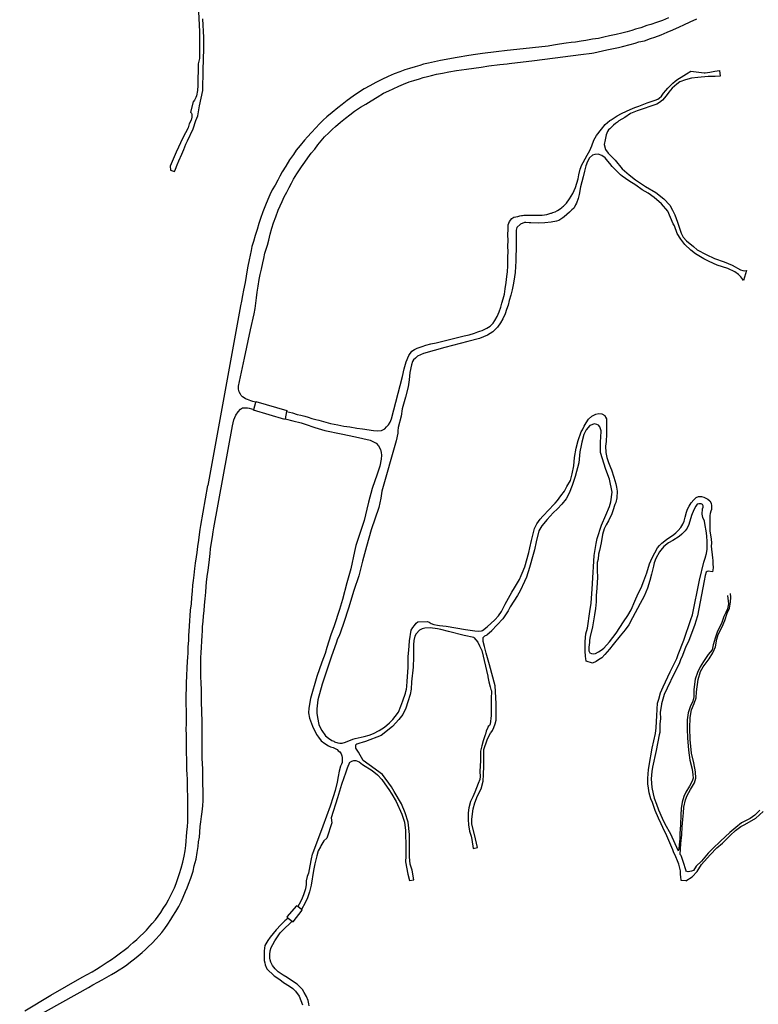
# Model space of a CAD drawing. Units: inches. Extents: x 2443855 to 2722452, y 1426567 to 1564689.
# Drawn here: x 2503492 to 2505341, y 1487432 to 1489896 of the extents above; entities that cross this region are included whole.
import ezdxf

# ---------------------------------------------------------------- set-up
doc = ezdxf.new("R2010")
doc.units = ezdxf.units.IN
doc.header["$MEASUREMENT"] = 0
doc.layers.add('RoadEdgeLine', color=205, linetype='Continuous')

msp = doc.modelspace()

# ---------------------------------------------------------------- linework, layer by layer
at = {"layer": 'RoadEdgeLine'}
for p, q in [((2504672.5, 1488365.8), (2504662.4, 1488356.9)), ((2504197.6, 1487668.8), (2504188, 1487676.4)), ((2504164.5, 1487647.9), (2504173.7, 1487640.1))]:
    msp.add_line(p, q, dxfattribs=at)
for points in [[(2503939.2, 1489932.8, 0), (2503941.9, 1489866.3, 0), (2503942.2, 1489839.7, 0), (2503941.9, 1489799.2, 0), (2503939.2, 1489785.9, 0), (2503938, 1489731.3, 0), (2503937.2, 1489719.4, 0), (2503934.4, 1489705.5, 0), (2503933.3, 1489701.1, 0), (2503929.7, 1489695, 0), (2503926.1, 1489690.3, 0), (2503919.8, 1489664.8, 0), (2503922.5, 1489662.3, 0), (2503923.1, 1489658.7, 0), (2503923.1, 1489652.1, 0), (2503921.7, 1489645.1, 0), (2503916.7, 1489635.7, 0), (2503913.7, 1489625.5, 0), (2503900.1, 1489600.5, 0), (2503883.5, 1489564.8, 0), (2503868.8, 1489529.8, 0), (2503869.3, 1489519.3, 0), (2503879.8, 1489516.5, 0), (2503882.3, 1489522.1, 0), (2503886.2, 1489532.9, 0), (2503890.4, 1489543.2, 0), (2503897.6, 1489559.5, 0), (2503902.8, 1489571.7, 0), (2503908.1, 1489584.7, 0), (2503912.5, 1489593, 0), (2503926.4, 1489622.7, 0), (2503933, 1489643.8, 0), (2503937.8, 1489655.4, 0), (2503942.2, 1489680.9, 0), (2503950.5, 1489718.8, 0), (2503951.3, 1489770.7, 0), (2503952.7, 1489823.3, 0), (2503953.3, 1489851.9, 0), (2503950.8, 1489898.4, 0)], [(2505115.7, 1489900.5, 0), (2505101, 1489894.5, 0), (2505086, 1489889.5, 0), (2505072, 1489884.5, 0), (2505061.4, 1489881.3, 0), (2505046.7, 1489876.1, 0), (2505033.5, 1489872.4, 0), (2505023.9, 1489869.3, 0), (2505012.3, 1489866, 0), (2504999.3, 1489862.7, 0), (2504984.8, 1489859.2, 0), (2504967.9, 1489855.4, 0), (2504953.6, 1489852.3, 0), (2504940.4, 1489849.5, 0), (2504926, 1489847.3, 0), (2504909.3, 1489844.1, 0), (2504897.5, 1489842.6, 0), (2504883.4, 1489840.3, 0), (2504872, 1489838.8, 0), (2504859.7, 1489837.2, 0), (2504842.7, 1489834.8, 0), (2504828, 1489832.4, 0), (2504814.3, 1489830.3, 0), (2504736.1, 1489821.3, 0), (2504712.3, 1489818.8, 0), (2504684.7, 1489815.5, 0), (2504650.4, 1489811.3, 0), (2504632.8, 1489809.3, 0), (2504616.3, 1489807, 0), (2504586.9, 1489801.9, 0), (2504545, 1489793.8, 0), (2504515.6, 1489787.6, 0), (2504503, 1489784.6, 0), (2504493.2, 1489781.6, 0), (2504481.8, 1489778.3, 0), (2504467.5, 1489773.9, 0), (2504456, 1489770.4, 0), (2504443.9, 1489765.8, 0), (2504429.6, 1489760.4, 0), (2504414, 1489754, 0), (2504398.8, 1489746.8, 0), (2504383.4, 1489739.1, 0), (2504368.2, 1489730.9, 0), (2504354, 1489723, 0), (2504339.7, 1489713.8, 0), (2504326.9, 1489705.1, 0), (2504312, 1489693.9, 0), (2504299, 1489684, 0), (2504288, 1489675.6, 0), (2504274, 1489664, 0), (2504260.8, 1489652.8, 0), (2504251.5, 1489644.4, 0), (2504242.6, 1489635.7, 0), (2504233.1, 1489625.7, 0), (2504222.8, 1489614.2, 0), (2504212.2, 1489603.1, 0), (2504205.2, 1489595, 0), (2504193.8, 1489581, 0), (2504184.4, 1489569.5, 0), (2504177.1, 1489559.1, 0), (2504167.5, 1489545.3, 0), (2504157.9, 1489529.7, 0), (2504148.7, 1489515.6, 0), (2504143.5, 1489505, 0), (2504138, 1489494.8, 0), (2504131.2, 1489482.4, 0), (2504124.3, 1489470.5, 0), (2504118.4, 1489457.8, 0), (2504112.9, 1489445.9, 0), (2504107.4, 1489432.4, 0), (2504100.5, 1489415.5, 0), (2504094.5, 1489398.4, 0), (2504090.4, 1489386.3, 0), (2504086.2, 1489371.5, 0), (2504081.6, 1489356, 0), (2504077.3, 1489341.3, 0), (2504073.5, 1489328.2, 0), (2504071.3, 1489318.4, 0), (2504068.7, 1489306.5, 0), (2504066.6, 1489295.1, 0), (2504063, 1489279.7, 0), (2504060.6, 1489264.8, 0), (2504059.1, 1489254.5, 0), (2504056.5, 1489238.6, 0), (2504052.7, 1489219.5, 0), (2504050.1, 1489206.3, 0), (2504047.4, 1489191.6, 0), (2504045.1, 1489180.3, 0), (2503963.3, 1488730.5, 0)], [(2504083.2, 1488939.1, 0), (2504075.9, 1488940.8, 0), (2504070.8, 1488942.5, 0), (2504062, 1488945.3, 0), (2504057.7, 1488947.4, 0), (2504053.8, 1488949.8, 0), (2504049.5, 1488952.4, 0), (2504046.5, 1488955.8, 0), (2504044.6, 1488958.9, 0), (2504041.5, 1488964.9, 0), (2504039.7, 1488971.2, 0), (2504039.5, 1488974.8, 0), (2504040.1, 1488978.8, 0), (2504054.8, 1489048.9, 0), (2504069.8, 1489119.7, 0), (2504078.8, 1489160.2, 0), (2504081.3, 1489173, 0), (2504083.4, 1489186.4, 0), (2504085, 1489199.8, 0), (2504086.5, 1489214.1, 0), (2504088.6, 1489229.4, 0), (2504091.6, 1489245.9, 0), (2504094.2, 1489258.5, 0), (2504097, 1489272, 0), (2504100.4, 1489287.3, 0), (2504102.8, 1489298.4, 0), (2504106.1, 1489311.8, 0), (2504109.4, 1489322.3, 0), (2504112.4, 1489331.9, 0), (2504115.3, 1489344.5, 0), (2504119.2, 1489359.5, 0), (2504123.3, 1489374.6, 0), (2504127.8, 1489388, 0), (2504133.2, 1489402.8, 0), (2504139.2, 1489419.6, 0), (2504144, 1489430.6, 0), (2504148.8, 1489440.8, 0), (2504154.3, 1489452.6, 0), (2504160.8, 1489464.3, 0), (2504166.8, 1489476.3, 0), (2504172.3, 1489487.2, 0), (2504177.7, 1489496.7, 0), (2504186.1, 1489510.3, 0), (2504197.8, 1489527.8, 0), (2504205.6, 1489539.6, 0), (2504213.4, 1489550.3, 0), (2504222, 1489561.9, 0), (2504230.4, 1489572.3, 0), (2504238.5, 1489583.2, 0), (2504246.3, 1489593.4, 0), (2504255.4, 1489603.1, 0), (2504265.8, 1489613.3, 0), (2504275, 1489622.2, 0), (2504282.5, 1489628.5, 0), (2504295.4, 1489639.8, 0), (2504307.3, 1489649.5, 0), (2504318.3, 1489657.7, 0), (2504330.4, 1489667.1, 0), (2504345.3, 1489677.2, 0), (2504358.2, 1489685, 0), (2504371.5, 1489693.3, 0), (2504386.7, 1489702.7, 0), (2504402.8, 1489712, 0), (2504415.7, 1489718.3, 0), (2504427, 1489723.4, 0), (2504441.1, 1489729.9, 0), (2504453, 1489734.9, 0), (2504467.1, 1489740.3, 0), (2504478.3, 1489743.8, 0), (2504492.5, 1489748.4, 0), (2504502, 1489751.4, 0), (2504512.5, 1489754.4, 0), (2504522.7, 1489756.6, 0), (2504535.4, 1489759.5, 0), (2504550.4, 1489762.6, 0), (2504566.3, 1489765.4, 0), (2504585.6, 1489769, 0), (2504610, 1489772.5, 0), (2504646.8, 1489777.4, 0), (2504666.5, 1489780.8, 0), (2504693.8, 1489784.2, 0), (2504711.9, 1489785.9, 0), (2504716.8, 1489786.2, 0), (2504780.7, 1489793.9, 0), (2504851.8, 1489803, 0), (2504896.6, 1489808.8, 0), (2504924.3, 1489812.7, 0), (2504928.7, 1489813.6, 0), (2504961.3, 1489821, 0), (2504974, 1489823.5, 0), (2504990.7, 1489827, 0), (2505000.5, 1489829.5, 0), (2505019.7, 1489834.2, 0), (2505032.3, 1489837.4, 0), (2505042, 1489840.7, 0), (2505055.8, 1489843.6, 0), (2505070.9, 1489848.9, 0), (2505081.9, 1489852.6, 0), (2505097.3, 1489858.6, 0), (2505112.3, 1489865.3, 0), (2505126.8, 1489870.8, 0), (2505143, 1489878.3, 0), (2505153.8, 1489883.2, 0), (2505170.4, 1489891.1, 0), (2505187, 1489898.5, 0)], [(2504160.3, 1488915.8, 0), (2504175.2, 1488912.1, 0), (2504187, 1488908.5, 0), (2504196, 1488906.3, 0), (2504205.5, 1488903.7, 0), (2504214, 1488901.1, 0), (2504223.2, 1488898.1, 0), (2504233.1, 1488895.5, 0), (2504241.1, 1488893.5, 0), (2504246.5, 1488892.2, 0), (2504258, 1488889.1, 0), (2504270, 1488885.8, 0), (2504288.3, 1488882.1, 0), (2504303.8, 1488878.8, 0), (2504318.3, 1488877, 0), (2504336.3, 1488874.2, 0), (2504350, 1488872.6, 0), (2504377.5, 1488867.9, 0), (2504387.3, 1488866.8, 0), (2504397.3, 1488868.4, 0), (2504406, 1488872.5, 0), (2504410.3, 1488876.9, 0), (2504415, 1488882.3, 0), (2504419.5, 1488889.2, 0), (2504422.8, 1488896.9, 0), (2504450.1, 1489003.6, 0), (2504454.4, 1489022.1, 0), (2504459.3, 1489040.3, 0), (2504466, 1489056.1, 0), (2504473.9, 1489066.2, 0), (2504480.6, 1489070.6, 0), (2504487, 1489073.9, 0), (2504499.3, 1489078.1, 0), (2504508.7, 1489081.7, 0), (2504520.8, 1489084.6, 0), (2504534.5, 1489087.6, 0), (2504604.5, 1489105, 0), (2504616.8, 1489107.8, 0), (2504630.2, 1489111.8, 0), (2504638.7, 1489114.7, 0), (2504643.8, 1489116.4, 0), (2504649.3, 1489118.6, 0), (2504654.4, 1489120.6, 0), (2504661.2, 1489123.8, 0), (2504665.6, 1489126.6, 0), (2504669.2, 1489129.2, 0), (2504673.1, 1489132.6, 0), (2504676.8, 1489136.9, 0), (2504681.1, 1489143.1, 0), (2504687.5, 1489153.5, 0), (2504692.3, 1489165.2, 0), (2504696.3, 1489176.7, 0), (2504698.8, 1489186.9, 0), (2504701.9, 1489197.3, 0), (2504705.3, 1489209.5, 0), (2504707.5, 1489222.8, 0), (2504710, 1489238.7, 0), (2504711.4, 1489253.2, 0), (2504712.7, 1489265.4, 0), (2504713.4, 1489279.8, 0), (2504714, 1489293.1, 0), (2504713.9, 1489303, 0), (2504714.3, 1489315.5, 0), (2504714.2, 1489329.3, 0), (2504714.4, 1489343.2, 0), (2504713.9, 1489357.7, 0), (2504714.5, 1489372.3, 0), (2504715, 1489382.4, 0), (2504718.2, 1489390.8, 0), (2504723.8, 1489399, 0), (2504728.5, 1489401.6, 0), (2504733.4, 1489403.1, 0), (2504738.6, 1489403.8, 0), (2504743.7, 1489405, 0), (2504748.4, 1489406, 0), (2504750.8, 1489406.3, 0), (2504753.5, 1489407, 0), (2504760.5, 1489407.1, 0), (2504776.7, 1489407, 0), (2504787.1, 1489406.9, 0), (2504799.4, 1489407.1, 0), (2504811.6, 1489409, 0), (2504821.8, 1489411.7, 0), (2504823.4, 1489412.3, 0), (2504826.8, 1489413.3, 0), (2504832.1, 1489415.6, 0), (2504837.9, 1489418.6, 0), (2504845.1, 1489423, 0), (2504849, 1489426.4, 0), (2504850.8, 1489427.9, 0), (2504853, 1489429.6, 0), (2504860.6, 1489437.3, 0), (2504867.7, 1489448, 0), (2504876.2, 1489461, 0), (2504883.4, 1489476.6, 0), (2504886.5, 1489487.2, 0), (2504889.8, 1489498.2, 0), (2504891.4, 1489507.6, 0), (2504894.4, 1489522.5, 0), (2504898.6, 1489532.8, 0), (2504902.4, 1489538.8, 0), (2504912, 1489557.3, 0), (2504918.6, 1489568.9, 0), (2504924.2, 1489580.2, 0), (2504929.2, 1489594.8, 0), (2504936, 1489606, 0), (2504948, 1489622.5, 0), (2504957, 1489633.7, 0), (2504963.3, 1489639.3, 0), (2504968.8, 1489643.6, 0), (2504972, 1489645.9, 0), (2504987.6, 1489655.3, 0), (2504998, 1489661.4, 0), (2505010.4, 1489667.5, 0), (2505020.2, 1489671.6, 0), (2505031.3, 1489676.2, 0), (2505041.8, 1489679.7, 0), (2505062.8, 1489688.1, 0), (2505082.3, 1489694.6, 0), (2505088.8, 1489697.3, 0), (2505092.6, 1489700.2, 0), (2505098.1, 1489705, 0), (2505103.7, 1489712.5, 0), (2505109, 1489719, 0), (2505113.8, 1489724.7, 0), (2505126.3, 1489737.7, 0), (2505132.7, 1489742.5, 0), (2505138.9, 1489747.4, 0), (2505147.9, 1489752.6, 0), (2505160.7, 1489760.6, 0), (2505171.9, 1489767.2, 0), (2505204.8, 1489763.4, 0), (2505208, 1489763.2, 0), (2505219.4, 1489765.2, 0), (2505232, 1489767.1, 0), (2505243.5, 1489768.7, 0), (2505245, 1489754.5, 0), (2505232.3, 1489754.3, 0), (2505215.2, 1489753.8, 0), (2505188.9, 1489751.3, 0), (2505173.7, 1489749.5, 0), (2505158, 1489746, 0), (2505144.6, 1489740.3, 0), (2505136.4, 1489734.6, 0), (2505125, 1489724.9, 0), (2505116.8, 1489714.8, 0), (2505109.7, 1489705.7, 0), (2505101, 1489694.9, 0), (2505093.3, 1489689.2, 0), (2505086.8, 1489685, 0), (2505037.6, 1489668.4, 0), (2505020.5, 1489661.1, 0), (2505006.2, 1489651.2, 0), (2504991.8, 1489642.7, 0), (2504988.2, 1489640.1, 0), (2504983.3, 1489636.7, 0), (2504978.6, 1489632.5, 0), (2504970.9, 1489625, 0), (2504968.7, 1489623.2, 0), (2504966, 1489620.5, 0), (2504963.2, 1489616.5, 0)], [(2504963.2, 1489616.5, 0), (2504959.8, 1489608.3, 0), (2504957, 1489595.2, 0), (2504955.2, 1489583.8, 0), (2504958.3, 1489571.2, 0), (2504964.8, 1489562.4, 0), (2504982, 1489544.4, 0), (2505000, 1489522.6, 0), (2505017.2, 1489508, 0), (2505033.3, 1489495.4, 0), (2505058.2, 1489479, 0), (2505083.8, 1489464, 0), (2505104.5, 1489447.6, 0), (2505119, 1489432.3, 0), (2505125.9, 1489419.6, 0), (2505131.3, 1489407.8, 0), (2505138.2, 1489389.8, 0), (2505147.7, 1489361.8, 0), (2505152.3, 1489351.9, 0), (2505160.8, 1489343.1, 0), (2505178.1, 1489328.6, 0), (2505187.8, 1489319.8, 0), (2505210.3, 1489308.2, 0), (2505230.8, 1489298.3, 0), (2505255.4, 1489289.9, 0), (2505275.5, 1489281.9, 0), (2505296, 1489269.8, 0), (2505301.7, 1489268.9, 0), (2505306.8, 1489268, 0), (2505311, 1489268.7, 0), (2505303.7, 1489243.2, 0), (2505301.9, 1489246.3, 0), (2505296.8, 1489252.6, 0), (2505291.1, 1489258.4, 0), (2505281.6, 1489265, 0), (2505264, 1489273.8, 0), (2505237.5, 1489282.2, 0), (2505217.5, 1489290.8, 0), (2505204.3, 1489297.4, 0), (2505183.4, 1489309.9, 0), (2505171.5, 1489319.6, 0), (2505156.3, 1489333.9, 0), (2505147, 1489346.5, 0), (2505137.3, 1489360.8, 0), (2505130.5, 1489380.4, 0), (2505127.6, 1489385.3, 0), (2505114.2, 1489417, 0), (2505098.5, 1489435, 0), (2505079.6, 1489451.4, 0), (2505065, 1489461.9, 0), (2505050.3, 1489470.5, 0), (2505034.4, 1489482.4, 0), (2505016.8, 1489493, 0), (2504999.8, 1489504.5, 0), (2504995.5, 1489508.1, 0), (2504985.8, 1489517.8, 0), (2504976.4, 1489526.9, 0), (2504974.8, 1489528.4, 0), (2504969, 1489536, 0), (2504964.4, 1489542.5, 0), (2504957.5, 1489550.1, 0), (2504949.1, 1489556.3, 0), (2504939.9, 1489559.3, 0), (2504931.1, 1489559, 0), (2504925.8, 1489557.4, 0)], [(2504925.8, 1489557.4, 0), (2504918.1, 1489550.1, 0), (2504913.1, 1489541.3, 0), (2504908.9, 1489530.3, 0), (2504905.5, 1489516.8, 0), (2504902, 1489503.1, 0), (2504895.9, 1489477.8, 0), (2504892.5, 1489458.7, 0), (2504890.2, 1489448.7, 0), (2504886, 1489437.3, 0), (2504883.5, 1489432.8, 0), (2504879.5, 1489425.4, 0), (2504877.9, 1489423.8, 0), (2504874.1, 1489420, 0), (2504874, 1489420.1, 0), (2504868.5, 1489414.8, 0), (2504854.9, 1489402.7, 0), (2504851.8, 1489400.2, 0), (2504841, 1489393.5, 0), (2504835.8, 1489392.2, 0), (2504822.4, 1489389.8, 0), (2504806.7, 1489387.9, 0), (2504791.4, 1489386.7, 0), (2504771, 1489387.4, 0), (2504767.3, 1489387.5, 0), (2504758.8, 1489388.4, 0), (2504756.2, 1489388.6, 0), (2504755.2, 1489388.3, 0), (2504745.5, 1489384.4, 0), (2504736.7, 1489376.4, 0), (2504734.8, 1489369.1, 0), (2504734.4, 1489353.4, 0), (2504734.4, 1489328.2, 0), (2504734.2, 1489298, 0), (2504734, 1489292, 0), (2504733.2, 1489278.8, 0), (2504731.8, 1489263.7, 0), (2504730.5, 1489252.5, 0), (2504728.3, 1489236.7, 0), (2504724.9, 1489220.5, 0), (2504721.1, 1489206.5, 0), (2504717.3, 1489193.5, 0), (2504714.3, 1489181.9, 0), (2504710.8, 1489171, 0), (2504706.8, 1489159.8, 0), (2504701.1, 1489147.6, 0), (2504695.8, 1489137.8, 0), (2504687.9, 1489127, 0), (2504676.2, 1489115.3, 0), (2504663, 1489106.8, 0), (2504652.8, 1489102.3, 0), (2504642.8, 1489098.6, 0), (2504614.1, 1489090.5, 0), (2504556.2, 1489076.1, 0), (2504502.8, 1489061, 0), (2504487.9, 1489054.3, 0), (2504482.5, 1489049.3, 0), (2504477.8, 1489045, 0), (2504475.1, 1489041.1, 0), (2504472.4, 1489032.6, 0), (2504468.4, 1489013.1, 0), (2504466.9, 1488994.6, 0), (2504464.2, 1488977.6, 0), (2504457.5, 1488951.2, 0), (2504449.6, 1488922, 0), (2504446.8, 1488903.9, 0), (2504439.4, 1488875.9, 0), (2504438.7, 1488867.4, 0), (2504438.3, 1488861.3, 0), (2504434, 1488842.5, 0), (2504398.8, 1488716, 0), (2504396.1, 1488699, 0), (2504390.7, 1488675.4, 0), (2504371.5, 1488619.4, 0), (2504360.5, 1488577.3, 0), (2504349.8, 1488541.4, 0), (2504340.6, 1488504.5, 0), (2504328.7, 1488467.4, 0), (2504315.4, 1488423.7, 0), (2504303.8, 1488387.2, 0), (2504295.1, 1488363, 0), (2504291.8, 1488354.1, 0), (2504287.9, 1488346.5, 0), (2504284.1, 1488335.6, 0), (2504272.9, 1488303.3, 0), (2504258.9, 1488263.4, 0), (2504249.2, 1488233, 0), (2504238.5, 1488194, 0), (2504235.9, 1488171.8, 0), (2504235.7, 1488160.3, 0), (2504237.2, 1488149.8, 0), (2504240.8, 1488132.6, 0), (2504244.9, 1488123.2, 0), (2504248.4, 1488117.2, 0), (2504257.7, 1488103.7, 0), (2504265.4, 1488097.7, 0), (2504273.3, 1488092.5, 0), (2504278.1, 1488090.2, 0), (2504279.9, 1488089.2, 0), (2504288, 1488086.2, 0), (2504293.5, 1488085.4, 0), (2504298.9, 1488085.5, 0), (2504307.9, 1488088.1, 0), (2504313.2, 1488090.1, 0), (2504320.3, 1488093.3, 0), (2504325.5, 1488095.6, 0), (2504331.7, 1488097.3, 0), (2504354.5, 1488102.3, 0), (2504366.5, 1488105.5, 0), (2504377.3, 1488109.4, 0), (2504391.6, 1488117.4, 0), (2504404.8, 1488125.7, 0), (2504417.8, 1488136.4, 0), (2504426.2, 1488145.1, 0), (2504431.8, 1488152.1, 0), (2504439.9, 1488163.3, 0), (2504446.3, 1488178.1, 0), (2504451.3, 1488191.4, 0), (2504457.5, 1488210.3, 0), (2504458.8, 1488214.8, 0), (2504459.9, 1488220.8, 0), (2504461, 1488227, 0), (2504462.1, 1488240.6, 0), (2504464.2, 1488275.1, 0), (2504464.6, 1488302.1, 0), (2504466.2, 1488318.6, 0), (2504466.7, 1488328.9, 0), (2504467.6, 1488341.3, 0), (2504471.7, 1488367.9, 0), (2504475.8, 1488375.1, 0), (2504480.3, 1488380.4, 0), (2504484.1, 1488385.7, 0), (2504488.2, 1488389, 0), (2504513, 1488389.8, 0), (2504516.8, 1488388, 0), (2504522.2, 1488384.9, 0), (2504528.2, 1488382.7, 0), (2504537.5, 1488381.2, 0), (2504542.8, 1488380.4, 0), (2504559.7, 1488378.2, 0), (2504607.6, 1488370, 0), (2504631.5, 1488366.6, 0), (2504641, 1488366.2, 0), (2504647.5, 1488366.7, 0), (2504650.6, 1488367.5, 0), (2504662.3, 1488376.6, 0), (2504681.5, 1488394.2, 0), (2504690.2, 1488404.3, 0), (2504697.7, 1488415.1, 0), (2504703, 1488425.2, 0), (2504707.2, 1488433.4, 0), (2504724, 1488463.6, 0), (2504730.4, 1488474.4, 0), (2504742.7, 1488495.3, 0), (2504746.8, 1488504.8, 0), (2504749.9, 1488510.8, 0), (2504756.3, 1488527.2, 0), (2504766.2, 1488562.4, 0), (2504768.7, 1488574.4, 0), (2504772.9, 1488592.7, 0), (2504780.8, 1488622.8, 0), (2504786.4, 1488634.8, 0), (2504794.5, 1488646.3, 0), (2504801.2, 1488654, 0), (2504817.6, 1488670, 0), (2504828, 1488682, 0), (2504832, 1488685.8, 0), (2504838, 1488693.2, 0), (2504846.6, 1488704.4, 0), (2504855.4, 1488716.3, 0), (2504861.4, 1488727.8, 0), (2504870.5, 1488742.5, 0), (2504875, 1488759.2, 0), (2504878.9, 1488779.8, 0), (2504881, 1488800.3, 0), (2504885.1, 1488823.9, 0), (2504889.6, 1488842.7, 0), (2504897.3, 1488864.4, 0), (2504900.5, 1488870, 0), (2504905.1, 1488878.5, 0), (2504910, 1488887, 0), (2504916, 1488896, 0), (2504923.7, 1488903.7, 0), (2504933.7, 1488908.9, 0), (2504941.7, 1488910.7, 0), (2504949.1, 1488909.9, 0), (2504956.6, 1488906, 0), (2504958.6, 1488901.7, 0), (2504960.3, 1488897, 0), (2504960.8, 1488886.2, 0), (2504961.1, 1488875.3, 0), (2504961, 1488863.6, 0), (2504960.4, 1488858.9, 0), (2504959.5, 1488840.7, 0), (2504958.5, 1488828.8, 0), (2504958.9, 1488813.1, 0), (2504961.3, 1488800.8, 0), (2504965.4, 1488788.1, 0), (2504970.4, 1488775.8, 0), (2504973.3, 1488769.5, 0), (2504978.8, 1488751.3, 0), (2504984.2, 1488734.3, 0), (2504985.9, 1488726.5, 0), (2504987.7, 1488715.9, 0), (2504986.8, 1488699.7, 0), (2504984.2, 1488687.5, 0), (2504981.4, 1488683.2, 0), (2504976.8, 1488666.9, 0), (2504974.2, 1488659.8, 0), (2504965.8, 1488642.2, 0), (2504959.9, 1488631.8, 0), (2504954.5, 1488621.6, 0), (2504951, 1488607.8, 0), (2504947.6, 1488586.5, 0), (2504942.8, 1488567.5, 0), (2504940.4, 1488558.6, 0), (2504939.5, 1488546.2, 0), (2504937.4, 1488537.8, 0), (2504937.4, 1488517.4, 0), (2504938.3, 1488501.3, 0), (2504936.5, 1488473.6, 0), (2504934.6, 1488455.2, 0), (2504935.2, 1488439.6, 0), (2504933.3, 1488422.3, 0), (2504930.9, 1488407.1, 0), (2504925.9, 1488376.5, 0), (2504919.6, 1488352.3, 0), (2504918.3, 1488343.6, 0), (2504918.3, 1488337.1, 0), (2504916.4, 1488325.4, 0), (2504916.4, 1488316.3, 0), (2504919.2, 1488311.9, 0), (2504923.1, 1488309.8, 0), (2504928.5, 1488309.3, 0), (2504933.5, 1488310, 0), (2504936.9, 1488312, 0), (2504937, 1488312.1, 0), (2504940.8, 1488313.9, 0), (2504947.1, 1488318.3, 0), (2504954, 1488323.4, 0), (2504967.8, 1488339.4, 0), (2504984.9, 1488360.8, 0), (2505003.5, 1488388.8, 0), (2505014.3, 1488404.8, 0), (2505022.2, 1488419.2, 0), (2505031.9, 1488440.6, 0), (2505040, 1488459.8, 0), (2505047.6, 1488473.9, 0), (2505054.1, 1488492, 0), (2505061.3, 1488512.2, 0), (2505067.9, 1488534, 0), (2505075.1, 1488549.7, 0), (2505081.7, 1488562.1, 0), (2505087.9, 1488574, 0), (2505093.6, 1488580.6, 0), (2505099.3, 1488586.2, 0), (2505111.2, 1488595.2, 0), (2505129.4, 1488608, 0), (2505134.5, 1488612.2, 0), (2505140.2, 1488618.1, 0), (2505146.9, 1488625.5, 0), (2505151.6, 1488633.2, 0), (2505154.8, 1488641, 0), (2505157.7, 1488651.5, 0), (2505160.5, 1488664, 0), (2505163.8, 1488670.9, 0), (2505167.9, 1488679, 0), (2505172.8, 1488686.9, 0), (2505178.9, 1488694.8, 0), (2505185.3, 1488700.1, 0), (2505191.1, 1488702.8, 0), (2505198.2, 1488702.5, 0), (2505204.4, 1488701.2, 0)], [(2503492.3, 1487378.4, 0), (2503664.8, 1487474, 0), (2503675.5, 1487480.3, 0), (2503687.5, 1487487.3, 0), (2503698.5, 1487493.3, 0), (2503710.5, 1487499.8, 0), (2503722, 1487506.4, 0), (2503731.6, 1487512.4, 0), (2503741.4, 1487518.2, 0), (2503751.8, 1487525.2, 0), (2503760.5, 1487531, 0), (2503769.9, 1487538, 0), (2503779.3, 1487545.4, 0), (2503789, 1487553.5, 0), (2503798.4, 1487561.3, 0), (2503806.8, 1487568.7, 0), (2503814.1, 1487575.5, 0), (2503824, 1487584.9, 0), (2503833.9, 1487595.6, 0), (2503841, 1487604, 0), (2503847.8, 1487611.8, 0), (2503855.7, 1487621.8, 0), (2503862.8, 1487632.5, 0), (2503870.3, 1487644, 0), (2503875.6, 1487652.4, 0), (2503882.6, 1487664.1, 0), (2503890.2, 1487676.7, 0), (2503896, 1487688.2, 0), (2503901.5, 1487699.7, 0), (2503907.2, 1487714.1, 0), (2503911.5, 1487723.5, 0), (2503915, 1487732.4, 0), (2503920.6, 1487747.5, 0), (2503926, 1487765.2, 0), (2503929.1, 1487778.7, 0), (2503933.6, 1487795.5, 0), (2503936.3, 1487811.9, 0), (2503938.7, 1487827.1, 0), (2503940.1, 1487838.5, 0), (2503942, 1487850.6, 0), (2503943, 1487862.4, 0), (2503943.9, 1487877, 0), (2503945.5, 1487888.4, 0), (2503946.8, 1487902.3, 0), (2503948.6, 1487913.3, 0), (2503950.6, 1487928.5, 0), (2503951.2, 1487941.9, 0), (2503951.1, 1487955, 0), (2503951.4, 1487969.5, 0), (2503950.7, 1487980.1, 0), (2503950.2, 1487998.4, 0), (2503950.5, 1488005.6, 0), (2503950.3, 1488021.2, 0), (2503948.9, 1488047.3, 0), (2503948.5, 1488054.9, 0), (2503948.6, 1488061, 0), (2503948.8, 1488074.5, 0), (2503948.8, 1488088.8, 0), (2503948.9, 1488105.3, 0), (2503949, 1488121.5, 0), (2503948.8, 1488132.1, 0), (2503948.8, 1488145.2, 0), (2503948, 1488158.4, 0), (2503948, 1488171.1, 0), (2503947.6, 1488181.9, 0), (2503947, 1488195.8, 0), (2503947, 1488208.6, 0), (2503947, 1488220.4, 0), (2503946.1, 1488234.6, 0), (2503945.8, 1488252.8, 0), (2503945.8, 1488272.4, 0), (2503945.7, 1488288.8, 0), (2503945.9, 1488300, 0), (2503946.5, 1488311.8, 0), (2503947, 1488325.8, 0), (2503947.8, 1488340.6, 0), (2503948.5, 1488355, 0), (2503949.6, 1488366.5, 0), (2503950.1, 1488377.7, 0), (2503951.4, 1488390, 0), (2503952, 1488403.9, 0), (2503953.6, 1488417.1, 0), (2503954.8, 1488431.3, 0), (2503956.4, 1488446.8, 0), (2503958, 1488463.3, 0), (2503958.8, 1488477.3, 0), (2503960.1, 1488488.3, 0), (2503961.4, 1488502.8, 0), (2503963.7, 1488518.5, 0), (2503965.3, 1488531.3, 0), (2503967.2, 1488545.5, 0), (2503968.7, 1488559.8, 0), (2503969.8, 1488571.7, 0), (2503972.6, 1488587.5, 0), (2503975, 1488601.9, 0), (2503976.3, 1488614.2, 0), (2503978, 1488624.8, 0), (2504024.8, 1488879.6, 0), (2504025.2, 1488880, 0), (2504026.5, 1488887.3, 0), (2504028.3, 1488894.9, 0), (2504033.5, 1488906.1, 0), (2504039, 1488914.5, 0), (2504044.5, 1488921.5, 0), (2504049.8, 1488924.4, 0), (2504057.9, 1488925, 0), (2504062.1, 1488924.7, 0), (2504066.8, 1488923.6, 0), (2504078, 1488921, 0)], [(2504156.6, 1488897.2, 0), (2504175.6, 1488892.3, 0), (2504196.5, 1488886.9, 0), (2504206.6, 1488883.7, 0), (2504230.5, 1488875.4, 0), (2504256.1, 1488868.1, 0), (2504296.5, 1488859.5, 0), (2504332.8, 1488852.6, 0), (2504369.6, 1488844, 0), (2504384.3, 1488836.4, 0), (2504390.4, 1488829.9, 0), (2504394.8, 1488820.5, 0), (2504396.4, 1488813.1, 0), (2504397.5, 1488806.2, 0), (2504396.9, 1488795.9, 0), (2504393.1, 1488778.4, 0), (2504387.2, 1488758.4, 0), (2504374, 1488722.5, 0), (2504365.5, 1488689, 0), (2504361.3, 1488671.4, 0), (2504354.3, 1488642.7, 0), (2504333.2, 1488580.2, 0), (2504329.8, 1488565.5, 0), (2504320.5, 1488521.5, 0), (2504310.8, 1488487, 0), (2504300.1, 1488445.1, 0), (2504292.5, 1488420.2, 0), (2504278.8, 1488378.9, 0), (2504271.1, 1488356.5, 0), (2504261, 1488324.7, 0), (2504256.3, 1488309.9, 0), (2504248.3, 1488288.4, 0), (2504235.9, 1488252.3, 0), (2504219.8, 1488197.4, 0), (2504216, 1488173.2, 0), (2504214.8, 1488161.2, 0), (2504217.3, 1488148.3, 0), (2504225, 1488128.3, 0), (2504235, 1488107.5, 0), (2504240.2, 1488100.3, 0), (2504246.9, 1488091.5, 0), (2504255.5, 1488084.3, 0), (2504264.8, 1488078.5, 0), (2504270.3, 1488076.1, 0), (2504276.7, 1488074.3, 0), (2504283, 1488071.4, 0), (2504286.8, 1488069.3, 0), (2504289.5, 1488066.7, 0), (2504293.1, 1488063.7, 0), (2504296.9, 1488058.6, 0), (2504298.7, 1488054.1, 0), (2504299.3, 1488049.6, 0), (2504299.6, 1488040.7, 0), (2504299, 1488037.3, 0), (2504297.4, 1488032.8, 0), (2504295.3, 1488028.3, 0), (2504291.7, 1488015.1, 0), (2504289.3, 1488002.1, 0), (2504286.6, 1487988, 0), (2504281.4, 1487967.1, 0), (2504276.3, 1487951, 0), (2504269.1, 1487927.7, 0), (2504250.7, 1487877.7, 0), (2504224.7, 1487808.2, 0), (2504224.1, 1487807.7, 0), (2504221.3, 1487795.8, 0), (2504218.7, 1487778.8, 0), (2504214.8, 1487759.8, 0), (2504211.5, 1487752.2, 0), (2504209.5, 1487740.8, 0), (2504209.3, 1487732, 0), (2504207.2, 1487720.8, 0), (2504202.5, 1487705.8, 0), (2504199.2, 1487697.5, 0), (2504195.1, 1487688.3, 0), (2504188, 1487676.4, 0)], [(2504947, 1488865.5, 0), (2504947.2, 1488867.6, 0), (2504944.3, 1488877.5, 0), (2504940.7, 1488881.4, 0), (2504936.5, 1488883, 0), (2504930.8, 1488884.8, 0), (2504919.1, 1488880.5, 0), (2504909.7, 1488870, 0), (2504903.8, 1488858.1, 0), (2504898.9, 1488839, 0), (2504897.5, 1488830.1, 0), (2504894.2, 1488814.8, 0), (2504891.7, 1488787.1, 0), (2504882.5, 1488753, 0), (2504875, 1488730.3, 0), (2504867.6, 1488710.8, 0), (2504859.6, 1488697.2, 0), (2504848.7, 1488683.5, 0), (2504837.9, 1488671.6, 0), (2504827.6, 1488661.9, 0), (2504812.4, 1488645.5, 0), (2504798.5, 1488629.5, 0), (2504791, 1488617.3, 0), (2504784.7, 1488589.5, 0), (2504780.5, 1488569.6, 0), (2504776.9, 1488558, 0), (2504768.3, 1488525.3, 0), (2504760.3, 1488500.8, 0), (2504755.6, 1488490.4, 0), (2504744.8, 1488466.8, 0), (2504737.6, 1488455.2, 0), (2504720, 1488426.8, 0), (2504714.4, 1488416.8, 0), (2504701.6, 1488396.8, 0), (2504673.2, 1488366.4, 0), (2504672.5, 1488365.8, 0)], [(2505159.4, 1487741.2, 0), (2505147.3, 1487741.8, 0), (2505147.3, 1487742.3, 0), (2505146.5, 1487750.8, 0), (2505146, 1487757, 0), (2505145.5, 1487766.3, 0), (2505141.8, 1487782.4, 0), (2505138.7, 1487790.8, 0), (2505134.3, 1487801.1, 0), (2505128.3, 1487813.7, 0), (2505126.5, 1487818.8, 0), (2505111.7, 1487853.4, 0), (2505101.8, 1487874.5, 0), (2505097.2, 1487883.6, 0), (2505091, 1487897.6, 0), (2505082.1, 1487916.8, 0), (2505075.7, 1487937.1, 0), (2505071.7, 1487945.8, 0), (2505067.5, 1487960.8, 0), (2505065.6, 1487972.7, 0), (2505064.3, 1487983.8, 0), (2505064.4, 1487997.3, 0), (2505064.8, 1488009, 0), (2505065.6, 1488018.8, 0), (2505067.1, 1488029.9, 0), (2505075.2, 1488073.1, 0), (2505083.1, 1488109.9, 0), (2505085.1, 1488124, 0), (2505086.2, 1488140, 0), (2505086.8, 1488154.1, 0), (2505087.1, 1488170.9, 0), (2505088.6, 1488185.5, 0), (2505091.5, 1488196, 0), (2505096.2, 1488211.6, 0), (2505102.6, 1488226.8, 0), (2505120.1, 1488264, 0), (2505136.4, 1488297.5, 0), (2505139.8, 1488307.6, 0), (2505154, 1488343.1, 0), (2505171.8, 1488395.2, 0), (2505175.5, 1488406.8, 0), (2505193.4, 1488493.7, 0), (2505204.1, 1488538.4, 0), (2505208.1, 1488550.9, 0), (2505208.5, 1488552, 0), (2505210.7, 1488560.2, 0), (2505212.6, 1488571.1, 0), (2505212.5, 1488588.3, 0), (2505212.7, 1488589.2, 0), (2505211.8, 1488604.8, 0), (2505209.7, 1488616.8, 0), (2505207.5, 1488630.5, 0), (2505205.6, 1488640.8, 0), (2505202.1, 1488649.9, 0), (2505199.9, 1488658.8, 0), (2505200.9, 1488671.8, 0), (2505202.3, 1488676.3, 0), (2505202.5, 1488679.8, 0), (2505201.3, 1488682.5, 0), (2505197.5, 1488684.9, 0), (2505191.7, 1488684.9, 0), (2505187.9, 1488683.3, 0), (2505184.1, 1488678.6, 0), (2505179.2, 1488669.4, 0), (2505173.6, 1488655.3, 0), (2505166.6, 1488632.8, 0), (2505162.3, 1488623.7, 0), (2505157.4, 1488616.8, 0), (2505149.6, 1488608.9, 0), (2505142.8, 1488602.8, 0), (2505126.6, 1488592.8, 0), (2505115.7, 1488587, 0), (2505103.9, 1488577.9, 0), (2505096.7, 1488568.8, 0), (2505093, 1488564.5, 0), (2505083.9, 1488548, 0), (2505079.7, 1488537.1, 0), (2505077.9, 1488528.8, 0), (2505073.2, 1488508.3, 0), (2505068.8, 1488492.5, 0), (2505062.9, 1488473.5, 0), (2505054.8, 1488453, 0), (2505045.1, 1488434.9, 0), (2505026.1, 1488398.9, 0), (2505016.2, 1488381.9, 0), (2505007.3, 1488369, 0), (2504995, 1488354.5, 0), (2504977.5, 1488332.1, 0), (2504967.8, 1488320.4, 0), (2504956.4, 1488307.1, 0), (2504949.3, 1488299.4, 0), (2504940.9, 1488293.8, 0), (2504934.6, 1488289.6, 0), (2504925.4, 1488285.5, 0), (2504910.2, 1488291.1, 0), (2504908.8, 1488297.5, 0), (2504908.5, 1488302.7, 0), (2504907.4, 1488316.8, 0), (2504907, 1488340, 0), (2504908.6, 1488358.8, 0), (2504913.4, 1488373.6, 0), (2504919, 1488414.8, 0), (2504922.3, 1488435.7, 0), (2504923.2, 1488448.8, 0), (2504924.6, 1488470.7, 0), (2504925.4, 1488485, 0), (2504930.1, 1488555.2, 0), (2504934.8, 1488585.4, 0), (2504937.3, 1488597.8, 0), (2504948.2, 1488631.2, 0), (2504959.4, 1488656, 0), (2504968.3, 1488678, 0), (2504971.4, 1488689.6, 0), (2504975, 1488714, 0), (2504968.3, 1488746.1, 0), (2504959.2, 1488770.8, 0), (2504945.4, 1488813.2, 0), (2504945.4, 1488839.2, 0), (2504947.3, 1488865.5, 0)], [(2503505.3, 1487415.6, 0), (2503570, 1487455.1, 0), (2503648.6, 1487499.7, 0), (2503660.7, 1487506.3, 0), (2503673.4, 1487513.5, 0), (2503684.2, 1487519.6, 0), (2503693.4, 1487525.4, 0), (2503703.6, 1487532.2, 0), (2503711.4, 1487537.7, 0), (2503721.9, 1487544.2, 0), (2503731.3, 1487551, 0), (2503744.4, 1487560.7, 0), (2503753.5, 1487567.2, 0), (2503763.5, 1487575.3, 0), (2503769, 1487580, 0), (2503776.5, 1487586.6, 0), (2503785.2, 1487594.4, 0), (2503793.8, 1487602.1, 0), (2503801.9, 1487609.8, 0), (2503809.3, 1487617.4, 0), (2503817.9, 1487627.1, 0), (2503823.9, 1487634.2, 0), (2503831.9, 1487643.3, 0), (2503839, 1487652.3, 0), (2503845.3, 1487661.8, 0), (2503851.5, 1487671.5, 0), (2503858.4, 1487682.8, 0), (2503864.7, 1487693.8, 0), (2503868.4, 1487701.9, 0), (2503873.6, 1487711.6, 0), (2503879.4, 1487723.4, 0), (2503883.5, 1487734.4, 0), (2503887.5, 1487744.5, 0), (2503891.9, 1487759.5, 0), (2503896.1, 1487772.8, 0), (2503900.5, 1487787.7, 0), (2503903.7, 1487802.4, 0), (2503906, 1487815.7, 0), (2503907.9, 1487829.3, 0), (2503909.2, 1487840.3, 0), (2503910, 1487851.8, 0), (2503910.8, 1487862.5, 0), (2503912, 1487876.9, 0), (2503912.6, 1487888.2, 0), (2503913.1, 1487903.3, 0), (2503913.1, 1487913.5, 0), (2503912.6, 1487929.3, 0), (2503912.8, 1487943.4, 0), (2503912.6, 1487955.9, 0), (2503912.3, 1487966.1, 0), (2503912, 1487981.3, 0), (2503912, 1487995.7, 0), (2503911.3, 1488006.7, 0), (2503910.8, 1488019.8, 0), (2503910.5, 1488034.7, 0), (2503910.2, 1488046.4, 0), (2503910, 1488059.3, 0), (2503909.7, 1488074.4, 0), (2503909.7, 1488089.1, 0), (2503909.5, 1488106.3, 0), (2503909.2, 1488120.7, 0), (2503909.7, 1488133.5, 0), (2503909.5, 1488145.8, 0), (2503909.7, 1488156.5, 0), (2503909.7, 1488168.3, 0), (2503909.2, 1488181.7, 0), (2503909.2, 1488193.7, 0), (2503909.2, 1488206.8, 0), (2503909.5, 1488222.2, 0), (2503909.7, 1488235.8, 0), (2503910.8, 1488254.9, 0), (2503911.3, 1488273.2, 0), (2503912, 1488290.5, 0), (2503912.6, 1488300.2, 0), (2503913.6, 1488311.7, 0), (2503914.2, 1488326.3, 0), (2503915.2, 1488342.3, 0), (2503915.5, 1488354.6, 0), (2503916.3, 1488365.5, 0), (2503916.8, 1488378.1, 0), (2503917.8, 1488392.3, 0), (2503918.9, 1488403.8, 0), (2503919.9, 1488418.1, 0), (2503922, 1488434.6, 0), (2503923.3, 1488449.8, 0), (2503924.6, 1488466, 0), (2503925.9, 1488480.9, 0), (2503927.2, 1488493, 0), (2503928.8, 1488506.3, 0), (2503930.6, 1488522.8, 0), (2503932.5, 1488536.4, 0), (2503934.3, 1488551.5, 0), (2503936.1, 1488562.8, 0), (2503937.7, 1488577.7, 0), (2503940.3, 1488593.4, 0), (2503942.1, 1488607.8, 0), (2503944, 1488620.1, 0), (2503945.8, 1488630.3, 0), (2503963.3, 1488730.5, 0)], [(2505204.4, 1488701.2, 0), (2505211, 1488698.1, 0), (2505214.2, 1488696, 0), (2505219, 1488692.1, 0), (2505222.4, 1488686.4, 0), (2505223.8, 1488679.5, 0), (2505223.6, 1488670.5, 0), (2505221.8, 1488666.5, 0), (2505220.2, 1488660.3, 0), (2505219.2, 1488655.1, 0), (2505219, 1488648.9, 0), (2505219.5, 1488615.8, 0), (2505222.4, 1488596.6, 0), (2505223.4, 1488585.8, 0), (2505222.8, 1488578.4, 0), (2505226.1, 1488549.2, 0), (2505227.1, 1488542.6, 0), (2505226.4, 1488534.9, 0), (2505227.3, 1488524.3, 0), (2505225.9, 1488514.4, 0), (2505215, 1488515.9, 0), (2505212.7, 1488515.5, 0), (2505209.8, 1488513.7, 0), (2505207.3, 1488505.5, 0), (2505204.9, 1488491.7, 0), (2505188.4, 1488404, 0), (2505184, 1488391.2, 0), (2505182, 1488382.9, 0), (2505165.6, 1488339.6, 0), (2505159.2, 1488327.1, 0), (2505150.8, 1488304.8, 0), (2505145.8, 1488294.2, 0), (2505142.2, 1488283.9, 0), (2505130.1, 1488260, 0), (2505112.1, 1488222.9, 0), (2505105.4, 1488206.9, 0), (2505098.3, 1488184, 0), (2505098.2, 1488182, 0), (2505095.2, 1488163, 0), (2505095.5, 1488146.5, 0), (2505094.5, 1488134, 0), (2505094.3, 1488124.5, 0), (2505093.9, 1488112.3, 0), (2505092.1, 1488106, 0), (2505084.7, 1488067.4, 0), (2505076, 1488025.7, 0), (2505074.5, 1488014.4, 0), (2505072.8, 1487996.3, 0), (2505074.5, 1487974.8, 0), (2505077.5, 1487959.1, 0), (2505080.3, 1487948.2, 0), (2505085.4, 1487932.7, 0), (2505091.1, 1487918.8, 0), (2505100, 1487897.8, 0), (2505106.8, 1487883.6, 0), (2505121, 1487858.3, 0), (2505139.5, 1487817.9, 0), (2505140.3, 1487816.3, 0)], [(2505263.8, 1488455.4, 0), (2505265.6, 1488434.6, 0), (2505263.5, 1488421.8, 0), (2505258.9, 1488412.3, 0), (2505254.3, 1488402.5, 0), (2505248.5, 1488385.4, 0), (2505243.3, 1488375.7, 0), (2505237.5, 1488363.4, 0), (2505233.3, 1488351.2, 0), (2505227.8, 1488331.7, 0), (2505225, 1488319.1, 0), (2505215.5, 1488307.2, 0), (2505203.6, 1488289.5, 0), (2505195, 1488276.4, 0), (2505188.3, 1488262.6, 0), (2505182.8, 1488245.5, 0), (2505179.5, 1488220.2, 0), (2505178.9, 1488201.8, 0), (2505176.4, 1488190.5, 0), (2505170, 1488176.2, 0), (2505165.4, 1488161.2, 0), (2505162.7, 1488144.1, 0), (2505162.4, 1488120.3, 0), (2505163.6, 1488099.2, 0), (2505166, 1488068, 0), (2505169.4, 1488043, 0), (2505174.9, 1488020.1, 0), (2505176.7, 1488006.6, 0), (2505177.6, 1487997.8, 0), (2505174.9, 1487990.5, 0), (2505168.2, 1487977.9, 0), (2505159, 1487962.7, 0), (2505153.8, 1487952, 0), (2505150.2, 1487938.2, 0), (2505147.7, 1487921.7, 0), (2505147.1, 1487905.8, 0), (2505145.6, 1487880.8, 0), (2505143.8, 1487859.7, 0), (2505143.8, 1487846.3, 0), (2505142.2, 1487831.3, 0), (2505141.3, 1487820.6, 0), (2505140.4, 1487816.3, 0)], [(2505145.3, 1487806.8, 0), (2505146.5, 1487834.8, 0), (2505149.1, 1487855.8, 0), (2505150.2, 1487875.9, 0), (2505151.3, 1487894.3, 0), (2505153.2, 1487911.5, 0), (2505153.8, 1487925.5, 0), (2505158, 1487943.7, 0), (2505162.2, 1487954.3, 0), (2505171.1, 1487969.2, 0), (2505180.5, 1487986.6, 0), (2505183.9, 1487997.6, 0), (2505183.5, 1488013.8, 0), (2505179.2, 1488036.3, 0), (2505173.7, 1488060.8, 0), (2505170.3, 1488094.4, 0), (2505169.4, 1488122.8, 0), (2505170.3, 1488149.5, 0), (2505173.7, 1488168.6, 0), (2505180, 1488184.8, 0), (2505184.7, 1488198.8, 0), (2505186, 1488213.6, 0), (2505190.3, 1488245, 0), (2505196.2, 1488265, 0), (2505203, 1488276.7, 0), (2505217.3, 1488296.5, 0), (2505227.1, 1488311.8, 0), (2505233.8, 1488326.2, 0), (2505236.6, 1488345.4, 0), (2505240.3, 1488357.6, 0), (2505249.8, 1488376.9, 0), (2505257, 1488392.2, 0), (2505262.9, 1488411.1, 0), (2505268.7, 1488423.6, 0), (2505271.1, 1488438.6, 0), (2505271.7, 1488450.5, 0), (2505271.1, 1488460.3, 0)], [(2504565, 1488364.9, 0), (2504546.5, 1488369.9, 0), (2504537.5, 1488372, 0), (2504519.8, 1488374.2, 0), (2504506, 1488373.2, 0), (2504499.1, 1488371.5, 0), (2504492.5, 1488367.9, 0), (2504492, 1488367.4, 0), (2504485.3, 1488359.9, 0), (2504484.3, 1488358.9, 0), (2504481.4, 1488352.9, 0), (2504478.7, 1488342.8, 0), (2504477.5, 1488331.8, 0), (2504477.7, 1488304.3, 0), (2504477.5, 1488300.5, 0), (2504476.5, 1488276, 0), (2504473, 1488239.4, 0), (2504471.8, 1488220.4, 0), (2504469.2, 1488207.3, 0), (2504463.8, 1488188.7, 0), (2504458.8, 1488173.2, 0), (2504450.8, 1488157.6, 0), (2504441.2, 1488144.4, 0), (2504425.4, 1488127.2, 0), (2504397.2, 1488104.8, 0), (2504357.5, 1488089.5, 0), (2504349.5, 1488087.3, 0), (2504343.2, 1488085.8, 0), (2504336, 1488083.2, 0), (2504333.3, 1488081.3, 0)], [(2504628.8, 1488350.2, 0), (2504604.9, 1488355.1, 0), (2504565, 1488364.9, 0)], [(2504628.8, 1488350.2, 0), (2504638.5, 1488338.2, 0), (2504643.2, 1488329.5, 0), (2504648.4, 1488317.6, 0), (2504663.6, 1488253.3, 0), (2504664.1, 1488251.3, 0), (2504666.2, 1488239.2, 0), (2504669.8, 1488226.1, 0), (2504671.5, 1488220.1, 0), (2504672.5, 1488216.8, 0), (2504672.1, 1488196.4, 0), (2504672.4, 1488184, 0), (2504672, 1488154.6, 0), (2504669.5, 1488133, 0), (2504667.5, 1488129.8, 0), (2504664.5, 1488127.2, 0), (2504663.8, 1488124.4, 0), (2504659.7, 1488115.7, 0), (2504657.5, 1488107.9, 0), (2504657.1, 1488106.5, 0), (2504651.7, 1488091.3, 0), (2504649.1, 1488078.6, 0), (2504646.8, 1488072.4, 0), (2504645.3, 1488065.2, 0), (2504645.3, 1488042.2, 0), (2504643.5, 1488014.7, 0), (2504644.7, 1488002.4, 0), (2504643.3, 1487994.5, 0), (2504639.6, 1487984.5, 0), (2504630.8, 1487963.1, 0), (2504625.8, 1487951, 0), (2504620.7, 1487939.1, 0), (2504616.6, 1487923.9, 0), (2504614.5, 1487910.8, 0), (2504614.6, 1487894.5, 0), (2504615.2, 1487881.4, 0), (2504617.5, 1487865, 0), (2504622.3, 1487852.4, 0), (2504624, 1487844, 0), (2504627.3, 1487821.8, 0), (2504637.6, 1487824.3, 0), (2504630, 1487856.9, 0), (2504623.8, 1487882.7, 0), (2504623.8, 1487895.1, 0), (2504627.4, 1487921.3, 0), (2504631.5, 1487935.9, 0), (2504638.1, 1487954.1, 0), (2504647.1, 1487971.1, 0), (2504652.3, 1487990.5, 0), (2504653.3, 1488007.2, 0), (2504654, 1488028.3, 0), (2504654, 1488069.4, 0), (2504662.3, 1488093.5, 0), (2504670.7, 1488111.1, 0), (2504671, 1488111.4, 0), (2504675.7, 1488117.5, 0), (2504678.9, 1488124.9, 0), (2504682.4, 1488133.5, 0), (2504684.2, 1488143.3, 0), (2504684.7, 1488185, 0), (2504682.3, 1488228.7, 0), (2504667.9, 1488281.3, 0), (2504659.9, 1488311, 0), (2504655.4, 1488327.7, 0), (2504652, 1488339.6, 0), (2504651.8, 1488344.9, 0), (2504652.3, 1488350.2, 0), (2504656.6, 1488354.1, 0), (2504662.4, 1488356.9, 0)], [(2504317.5, 1488037.4, 0), (2504323, 1488040.5, 0), (2504328.5, 1488041.7, 0), (2504333.6, 1488041.7, 0), (2504337.9, 1488040.3, 0), (2504341.4, 1488038.6, 0), (2504350, 1488032.5, 0), (2504373.9, 1488016.8, 0), (2504387.4, 1488006.1, 0), (2504398.4, 1487994.9, 0), (2504405.8, 1487984, 0), (2504415.8, 1487969.9, 0), (2504423.4, 1487957.7, 0), (2504434.2, 1487939.3, 0), (2504448.3, 1487907.4, 0), (2504454.8, 1487887.8, 0), (2504456.3, 1487880.2, 0), (2504457.3, 1487867.9, 0), (2504458.4, 1487821.2, 0), (2504458.9, 1487802.9, 0), (2504457.3, 1487788.4, 0), (2504463.4, 1487757.9, 0), (2504467.8, 1487741.5, 0), (2504478.8, 1487743.7, 0), (2504474.1, 1487767.7, 0), (2504469.2, 1487782.5, 0), (2504467.5, 1487800.6, 0), (2504467.5, 1487819, 0), (2504467.5, 1487856.5, 0), (2504464.3, 1487887.5, 0), (2504456.9, 1487911, 0), (2504447.3, 1487934, 0), (2504429.1, 1487964.8, 0), (2504422.5, 1487975.9, 0), (2504399.9, 1488006.8, 0), (2504366.7, 1488030.9, 0), (2504351.4, 1488042.3, 0), (2504340, 1488063.2, 0), (2504333.4, 1488073, 0), (2504333.3, 1488081.3, 0)], [(2504317.5, 1488037.4, 0), (2504312.1, 1488022.7, 0), (2504307.3, 1488010.4, 0), (2504303.3, 1487998.8, 0), (2504297.6, 1487981.8, 0), (2504292.7, 1487965.2, 0), (2504287.6, 1487948.7, 0), (2504271.9, 1487898.6, 0), (2504273.5, 1487886.3, 0), (2504260.6, 1487847.5, 0), (2504253.5, 1487840.7, 0), (2504245.7, 1487828.3, 0), (2504245.1, 1487826, 0), (2504239.3, 1487815.8, 0), (2504235.9, 1487803.8, 0), (2504231.2, 1487783.2, 0), (2504227.8, 1487766.5, 0), (2504221.8, 1487730.2, 0), (2504217.4, 1487713.5, 0), (2504212.8, 1487698, 0), (2504206.6, 1487686.3, 0), (2504197.6, 1487668.8, 0)], [(2505344.3, 1487918.2, 0), (2505332.3, 1487905.1, 0), (2505320.4, 1487897.3, 0), (2505298.3, 1487885.7, 0), (2505284.1, 1487874.8, 0), (2505269.5, 1487861.7, 0), (2505246.3, 1487840.4, 0), (2505226.9, 1487822.1, 0), (2505215.3, 1487810.1, 0), (2505198.1, 1487789.9, 0), (2505185, 1487777.6, 0), (2505178.3, 1487767.1, 0), (2505173, 1487764.9, 0), (2505165.2, 1487763.4, 0), (2505159.2, 1487765, 0)], [(2505159.4, 1487741.2, 0), (2505175.1, 1487751.2, 0), (2505187.8, 1487764.5, 0), (2505198.2, 1487781.5, 0), (2505220, 1487806.3, 0), (2505236.5, 1487823.3, 0), (2505250.9, 1487835.2, 0), (2505271.3, 1487855.2, 0), (2505283.8, 1487866.8, 0), (2505297.2, 1487876.6, 0), (2505307, 1487881.6, 0), (2505334.3, 1487898.1, 0), (2505352.8, 1487914.3, 0)], [(2505145.3, 1487806.8, 0), (2505146.4, 1487804.8, 0), (2505152.6, 1487787.8, 0), (2505158.4, 1487769.2, 0), (2505159, 1487765, 0)], [(2504188, 1487676.4, 0), (2504185.2, 1487678.1, 0), (2504161, 1487651, 0), (2504164.5, 1487647.9, 0)], [(2504173.7, 1487640.1, 0), (2504176.6, 1487638.5, 0), (2504199.5, 1487667.5, 0), (2504197.6, 1487668.8, 0)], [(2504164.5, 1487647.9, 0), (2504155.6, 1487640.7, 0), (2504145.4, 1487630.5, 0), (2504134, 1487618.6, 0), (2504119.3, 1487600, 0), (2504113.3, 1487591.9, 0), (2504105.3, 1487578.9, 0), (2504103.8, 1487565.8, 0), (2504104.1, 1487555.2, 0), (2504104.1, 1487541.6, 0), (2504105.5, 1487536.1, 0), (2504106.4, 1487531, 0), (2504110.6, 1487520.8, 0), (2504129.2, 1487502.9, 0), (2504142.9, 1487493.8, 0), (2504152.5, 1487486.8, 0), (2504167.6, 1487477, 0), (2504175.7, 1487471.8, 0), (2504182.8, 1487464.6, 0), (2504191.7, 1487451.9, 0), (2504200, 1487431, 0)], [(2504216.5, 1487428.3, 0), (2504215.5, 1487433.2, 0), (2504213.8, 1487441.7, 0), (2504210.3, 1487451.5, 0), (2504204.5, 1487461.5, 0), (2504199.8, 1487468.8, 0), (2504193.6, 1487475.9, 0), (2504186.4, 1487482, 0), (2504177.6, 1487488.4, 0), (2504161.3, 1487499.2, 0), (2504151.5, 1487505, 0), (2504139.4, 1487513.4, 0), (2504131.7, 1487520.8, 0), (2504124.8, 1487528.9, 0), (2504120.8, 1487537.5, 0), (2504118.9, 1487543.5, 0), (2504118, 1487547.6, 0), (2504118, 1487556.8, 0), (2504118.8, 1487566.1, 0), (2504121.8, 1487573.8, 0), (2504125.5, 1487582, 0), (2504131.1, 1487590.8, 0), (2504143.7, 1487610.8, 0), (2504155.6, 1487622.3, 0), (2504167.3, 1487633.3, 0), (2504173.7, 1487640.1, 0)]]:
    msp.add_polyline3d(points, dxfattribs=at)
msp.add_polyline3d([(2504077.6, 1488919.2, 0), (2504078, 1488921, 0), (2504083.2, 1488939.1, 0), (2504083.5, 1488940.5, 0), (2504160.9, 1488918.4, 0), (2504160.3, 1488915.8, 0), (2504156.6, 1488897.2, 0), (2504156.1, 1488895.9, 0)], close=True, dxfattribs=at)

doc.saveas('drawing.dxf')
